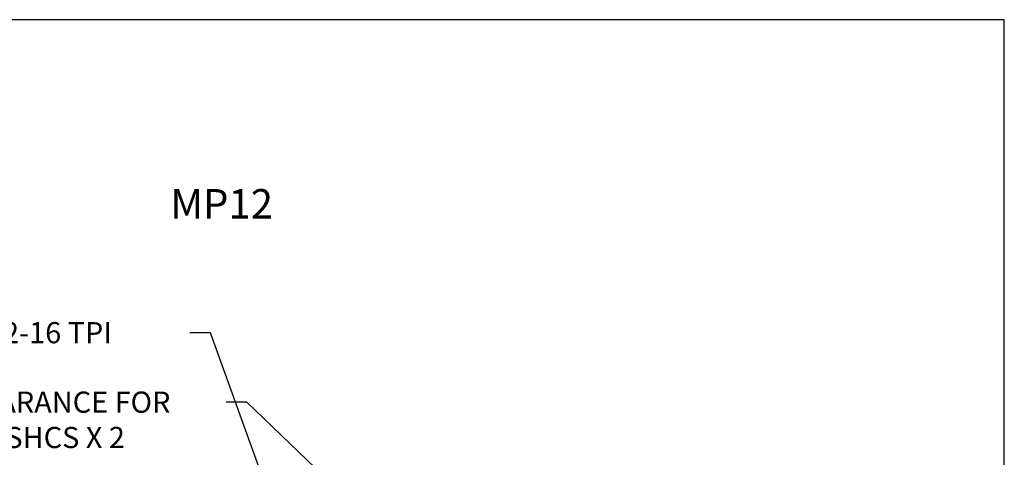
# Model space of a CAD drawing. Extents: x 2.1 to 28.5, y 2 to 22.4.
# Drawn here: x 11.8 to 28.5, y 14.9 to 22.4 of the extents above; entities that cross this region are included whole.
import ezdxf

# ---------------------------------------------------------------- set-up
doc = ezdxf.new("R2010")
doc.units = 0
doc.layers.get('0').update_dxf_attribs({"linetype": 'CONTINUOUS'})
doc.layers.add('DIMENSIONS', color=1, linetype='CONTINUOUS')
doc.layers.add('TITLEBLOCK_NOTES', color=3, linetype='CONTINUOUS')

# ---------------------------------------------------------------- blocks, each defined once
blk = doc.blocks.new('*U20')
at = {"layer": 'DIMENSIONS'}
for s, p in [('CLEARANCE FOR', (10.541, 15.705)), (' 5/16 SHCS X 2', (10.301, 15.105))]:
    blk.add_text(s, height=0.36, dxfattribs=at).set_placement(p)
blk = doc.blocks.new('*U21')
at = {"layer": 'DIMENSIONS'}
blk.add_text('2 1/2-16 TPI', height=0.36, dxfattribs=at).set_placement((10.644, 16.886))

msp = doc.modelspace()

# ---------------------------------------------------------------- linework, layer by layer
at = {"layer": 'DIMENSIONS', "linetype": 'CONTINUOUS'}
for p, q in [((15.0139, 17.0662), (14.6639, 17.0662)), ((16.6822, 12.4582), (15.0139, 17.0662)), ((15.6306, 15.8846), (15.2806, 15.8846)), ((16.9486, 14.6212), (15.6306, 15.8846))]:
    msp.add_line(p, q, dxfattribs=at)
at = {"layer": 'TITLEBLOCK_NOTES'}
msp.add_lwpolyline([(2.0995, 1.9853), (28.4995, 1.9853), (28.4995, 22.3853), (2.0995, 22.3853)], close=True, dxfattribs=at)

# ---------------------------------------------------------------- block references
for name in ['*U21', '*U20']:
    msp.add_blockref(name, (0, 0))

# ---------------------------------------------------------------- texts
at = {"linetype": 'CONTINUOUS'}
msp.add_text('MP12', height=0.5, dxfattribs=at).set_placement((14.3349, 19.0063))

doc.saveas('drawing.dxf')
